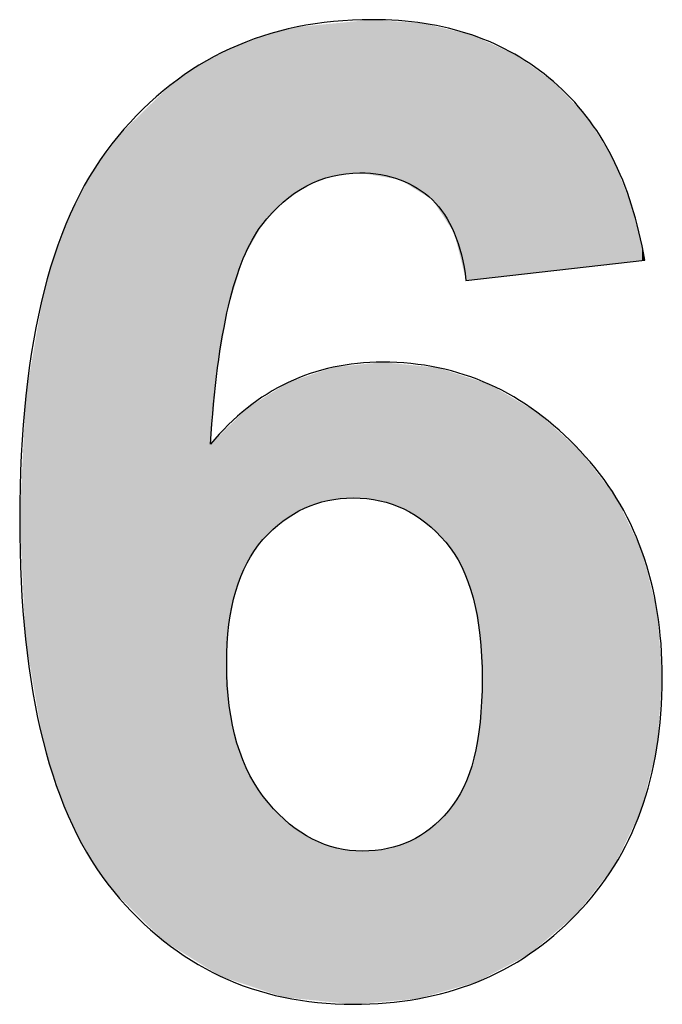
# Model space of a CAD drawing. Extents: x 18 to 179, y 86 to 252.
# Drawn here: x 26 to 28, y 103 to 106 of the extents above; entities that cross this region are included whole.
import ezdxf

# ---------------------------------------------------------------- set-up
doc = ezdxf.new("R2010")
doc.units = 0
doc.layers.add('LIVELLO_1', color=7, linetype='CONTINUOUS')

# ---------------------------------------------------------------- blocks, each defined once
blk = doc.blocks.new('*U46')
at = {"layer": 'LIVELLO_1', "color": 7}
for points in [[(26.7344, 105.1438), (26.7174, 105.513), (26.7344, 105.5175)], [(26.7428, 105.1497), (26.7344, 105.5175), (26.7428, 105.5183)], [(26.7512, 105.1555), (26.7428, 105.5183), (26.7512, 105.5191)], [(26.7561, 105.1589), (26.7512, 105.5191), (26.7561, 105.5196)], [(26.769, 105.1639), (26.7561, 105.5196), (26.769, 105.5209)], [(26.7962, 105.1742), (26.769, 105.5209), (26.7962, 105.5235)], [(26.8039, 105.1772), (26.7962, 105.5235), (26.8039, 105.5243)], [(26.814, 105.181), (26.8039, 105.5243), (26.814, 105.5253)], [(26.8161, 105.1813), (26.814, 105.5253), (26.8161, 105.5255)], [(26.8241, 105.1822), (26.8161, 105.5255), (26.8241, 105.5262)], [(26.8527, 105.1856), (26.8241, 105.5262), (26.8527, 105.529)], [(26.8607, 105.1866), (26.8527, 105.529), (26.8607, 105.5298)], [(26.8759, 105.1884), (26.8607, 105.5298), (26.8759, 105.5313)], [(26.8819, 105.1874), (26.8759, 105.5313), (26.8819, 105.5319)], [(26.8759, 105.1884), (26.8759, 105.5313), (26.8819, 105.1874)], [(26.8917, 105.1857), (26.8819, 105.5319), (26.8917, 105.5328)], [(26.8819, 105.1874), (26.8819, 105.5319), (26.8917, 105.1857)], [(26.9031, 105.1838), (26.8917, 105.5328), (26.9031, 105.534)], [(26.8917, 105.1857), (26.8917, 105.5328), (26.9031, 105.1838)], [(26.9031, 105.1838), (26.9031, 105.534), (26.9211, 105.1807)], [(26.9211, 105.1807), (26.9211, 105.5326), (26.9274, 105.1797)], [(26.9274, 105.1797), (26.9274, 105.5322), (26.9383, 105.1778)], [(26.9383, 105.1778), (26.9383, 105.5314), (26.949, 105.176)], [(26.949, 105.176), (26.949, 105.5306), (26.9668, 105.173)], [(26.9668, 105.173), (26.9668, 105.5293), (26.9755, 105.1675)], [(26.9755, 105.1675), (26.9755, 105.5287), (26.9892, 105.1591)], [(26.9892, 105.1591), (26.9892, 105.5277), (27.0008, 105.1518)], [(27.0008, 105.1518), (27.0008, 105.5268), (27.0067, 105.1482)], [(27.0067, 105.1482), (27.0067, 105.5264), (27.0207, 105.1395)], [(27.0207, 105.1395), (27.0207, 105.5254), (27.0248, 105.1369)], [(27.0248, 105.1369), (27.0248, 105.5244), (27.0349, 105.1306)], [(27.0349, 105.1306), (27.0349, 105.522), (27.0395, 105.1278)], [(27.0395, 105.1278), (27.0395, 105.5208), (27.0524, 105.1082)], [(27.0524, 105.1082), (27.0524, 105.5177), (27.0698, 105.0817)], [(26.6547, 105.0702), (26.6475, 105.4934), (26.6547, 105.4962)], [(26.6564, 105.0721), (26.6547, 105.4962), (26.6564, 105.4969)], [(26.6576, 105.0734), (26.6564, 105.4969), (26.6576, 105.4972)], [(26.6699, 105.0865), (26.6576, 105.4972), (26.6699, 105.5004)], [(26.7026, 105.1217), (26.6699, 105.5004), (26.7026, 105.5091)], [(26.7028, 105.122), (26.7026, 105.5091), (26.7028, 105.5092)], [(26.704, 105.1228), (26.7028, 105.5092), (26.704, 105.5095)], [(26.7141, 105.1298), (26.704, 105.5095), (26.7141, 105.5121)], [(26.7174, 105.1321), (26.7141, 105.5121), (26.7174, 105.513)], [(27.0698, 105.0817), (27.0698, 105.5135), (27.0759, 105.0725)], [(27.0759, 105.0725), (27.0759, 105.5121), (27.0888, 105.0528)], [(27.0888, 105.0528), (27.0888, 105.509), (27.089, 105.0519)], [(27.089, 105.0519), (27.089, 105.5089), (27.0939, 105.0322)], [(27.0939, 105.0322), (27.0939, 105.5077), (27.1057, 104.9848)], [(27.1057, 104.9848), (27.1057, 105.5049), (27.1094, 104.9696)], [(27.1094, 104.9696), (27.1094, 105.504), (27.1153, 104.9459)], [(26.5963, 104.9405), (26.5888, 105.4704), (26.5963, 105.4734)], [(26.5989, 104.949), (26.5963, 105.4734), (26.5989, 105.4744)], [(26.6078, 104.9776), (26.5989, 105.4744), (26.6078, 105.4779)], [(26.6121, 104.9914), (26.6078, 105.4779), (26.6121, 105.4796)], [(26.6132, 104.9951), (26.6121, 105.4796), (26.6132, 105.48)], [(26.6218, 105.0106), (26.6132, 105.48), (26.6218, 105.4834)], [(26.6219, 105.0108), (26.6218, 105.4834), (26.6219, 105.4834)], [(26.6283, 105.0224), (26.6219, 105.4834), (26.6283, 105.4859)], [(26.6385, 105.0409), (26.6283, 105.4859), (26.6385, 105.4899)], [(26.6475, 105.0572), (26.6385, 105.4899), (26.6475, 105.4934)], [(26.5553, 104.7484), (26.5395, 105.445), (26.5553, 105.4535)], [(26.5614, 104.7829), (26.5553, 105.4535), (26.5614, 105.4567)], [(26.5758, 104.8641), (26.5614, 105.4567), (26.5758, 105.4644)], [(26.58, 104.888), (26.5758, 105.4644), (26.58, 105.4667)], [(26.5809, 104.8909), (26.58, 105.4667), (26.5809, 105.4671)], [(26.5815, 104.8928), (26.5809, 105.4671), (26.5815, 105.4675)], [(26.5827, 104.8965), (26.5815, 105.4675), (26.5827, 105.4681)], [(26.5888, 104.9161), (26.5827, 105.4681), (26.5888, 105.4704)], [(26.5132, 103.4062), (26.448, 105.3857), (26.5132, 105.431)], [(26.5395, 103.3899), (26.5132, 105.431), (26.5395, 105.445)], [(26.5132, 103.4062), (26.5132, 105.431), (26.5395, 103.3899)], [(26.448, 103.4468), (26.4337, 105.3717), (26.448, 105.3857)], [(26.448, 103.4468), (26.448, 105.3857), (26.5132, 103.4062)], [(26.4337, 103.4557), (26.3303, 105.2704), (26.4337, 105.3717)], [(26.4337, 103.4557), (26.4337, 105.3717), (26.448, 103.4468)], [(26.3212, 103.5671), (26.2782, 105.1993), (26.3212, 105.2579)], [(26.3303, 103.5581), (26.3212, 105.2579), (26.3303, 105.2704)], [(26.3212, 103.5671), (26.3212, 105.2579), (26.3303, 103.5581)], [(26.3303, 103.5581), (26.3303, 105.2704), (26.4337, 103.4557)], [(26.2712, 103.6369), (26.2331, 105.1176), (26.2712, 105.1866)], [(26.2782, 103.6271), (26.2712, 105.1866), (26.2782, 105.1993)], [(26.2712, 103.6369), (26.2712, 105.1866), (26.2782, 103.6271)], [(26.2782, 103.6271), (26.2782, 105.1993), (26.3212, 103.5671)], [(26.2331, 103.7071), (26.228, 105.1051), (26.2331, 105.1176)], [(26.2331, 103.7071), (26.2331, 105.1176), (26.2712, 103.6369)], [(26.228, 103.7166), (26.1951, 105.0254), (26.228, 105.1051)], [(26.228, 103.7166), (26.228, 105.1051), (26.2331, 103.7071)], [(26.1915, 103.8064), (26.1641, 104.9227), (26.1915, 105.0135)], [(26.1951, 103.7975), (26.1915, 105.0135), (26.1951, 105.0254)], [(26.1915, 103.8064), (26.1915, 105.0135), (26.1951, 103.7975)], [(26.1951, 103.7975), (26.1951, 105.0254), (26.228, 103.7166)], [(26.1641, 103.8985), (26.1618, 104.9094), (26.1641, 104.9227)], [(26.1641, 103.8985), (26.1641, 104.9227), (26.1915, 103.8064)], [(26.1618, 103.9062), (26.1229, 104.6857), (26.1618, 104.9094)], [(26.1618, 103.9062), (26.1618, 104.9094), (26.1641, 103.8985)], [(26.9274, 104.447), (26.9211, 104.7606), (26.9274, 104.7612)], [(26.9274, 104.447), (26.9274, 104.7612), (26.9383, 104.444)], [(26.7962, 104.4467), (26.769, 104.7339), (26.7962, 104.7431)], [(26.8039, 104.4492), (26.7962, 104.7431), (26.8039, 104.7457)], [(26.814, 104.4502), (26.8039, 104.7457), (26.814, 104.7491)], [(26.8161, 104.4505), (26.814, 104.7491), (26.8161, 104.7498)], [(26.8241, 104.4513), (26.8161, 104.7498), (26.8241, 104.7506)], [(26.8527, 104.4541), (26.8241, 104.7506), (26.8527, 104.7536)], [(26.8607, 104.455), (26.8527, 104.7536), (26.8607, 104.7544)], [(26.8759, 104.4542), (26.8607, 104.7544), (26.8759, 104.7559)], [(26.8607, 104.455), (26.8607, 104.7544), (26.8759, 104.4542)], [(26.8819, 104.4539), (26.8759, 104.7559), (26.8819, 104.7566)], [(26.8759, 104.4542), (26.8759, 104.7559), (26.8819, 104.4539)], [(26.8917, 104.4534), (26.8819, 104.7566), (26.8917, 104.7576)], [(26.8819, 104.4539), (26.8819, 104.7566), (26.8917, 104.4534)], [(26.9031, 104.4516), (26.8917, 104.7576), (26.9031, 104.7587)], [(26.8917, 104.4534), (26.8917, 104.7576), (26.9031, 104.4516)], [(26.9211, 104.4487), (26.9031, 104.7587), (26.9211, 104.7606)], [(26.9031, 104.4516), (26.9031, 104.7587), (26.9211, 104.4487)], [(26.9211, 104.4487), (26.9211, 104.7606), (26.9274, 104.447)], [(26.9383, 104.444), (26.9383, 104.7601), (26.949, 104.441)], [(26.949, 104.441), (26.949, 104.7591), (26.9668, 104.4337)], [(26.9668, 104.4337), (26.9668, 104.7573), (26.9755, 104.4301)], [(26.9755, 104.4301), (26.9755, 104.7564), (26.9892, 104.4225)], [(26.9892, 104.4225), (26.9892, 104.755), (27.0008, 104.416)], [(27.0008, 104.416), (27.0008, 104.7539), (27.0067, 104.4118)], [(27.0067, 104.4118), (27.0067, 104.7533), (27.0207, 104.4018)], [(27.0207, 104.4018), (27.0207, 104.7519), (27.0248, 104.3988)], [(27.0248, 104.3988), (27.0248, 104.7515), (27.0349, 104.389)], [(27.0349, 104.389), (27.0349, 104.7504), (27.0395, 104.3846)], [(27.0395, 104.3846), (27.0395, 104.75), (27.0524, 104.372)], [(27.0524, 104.372), (27.0524, 104.7487), (27.0698, 104.355)], [(27.0698, 104.355), (27.0698, 104.743), (27.0759, 104.347)], [(27.0759, 104.347), (27.0759, 104.7411), (27.0888, 104.3296)], [(26.7344, 104.4217), (26.7174, 104.7165), (26.7344, 104.7222)], [(26.7428, 104.4268), (26.7344, 104.7222), (26.7428, 104.725)], [(26.7512, 104.4319), (26.7428, 104.725), (26.7512, 104.7279)], [(26.7561, 104.4335), (26.7512, 104.7279), (26.7561, 104.7295)], [(26.769, 104.4377), (26.7561, 104.7295), (26.769, 104.7339)], [(27.0888, 104.3296), (27.0888, 104.7369), (27.089, 104.3293)], [(27.089, 104.3293), (27.089, 104.7368), (27.0939, 104.3207)], [(27.0939, 104.3207), (27.0939, 104.7352), (27.1057, 104.2999)], [(27.1057, 104.2999), (27.1057, 104.7314), (27.1094, 104.291)], [(27.1094, 104.291), (27.1094, 104.7302), (27.1153, 104.2772)], [(27.1153, 104.2772), (27.1153, 104.7283), (27.1197, 104.2668)], [(27.1197, 104.2668), (27.1197, 104.7269), (27.1225, 104.2579)], [(27.1225, 104.2579), (27.1225, 104.726), (27.1281, 104.2399)], [(27.1281, 104.2399), (27.1281, 104.7242), (27.1312, 104.23)], [(27.1312, 104.23), (27.1312, 104.7232), (27.1331, 104.2198)], [(27.1331, 104.2198), (27.1331, 104.7226), (27.1396, 104.184)], [(27.1396, 104.184), (27.1396, 104.7205), (27.1466, 104.1454)], [(27.1466, 104.1454), (27.1466, 104.7182), (27.1471, 104.1355)], [(27.1471, 104.1355), (27.1471, 104.718), (27.1517, 104.046)], [(26.7026, 104.4026), (26.6699, 104.6877), (26.7026, 104.7081)], [(26.7028, 104.4028), (26.7026, 104.7081), (26.7028, 104.7083)], [(26.704, 104.4035), (26.7028, 104.7083), (26.704, 104.709)], [(26.7141, 104.4096), (26.704, 104.709), (26.7141, 104.7154)], [(26.7174, 104.4116), (26.7141, 104.7154), (26.7174, 104.7165)], [(26.1223, 104.1362), (26.1092, 104.4067), (26.1223, 104.6739)], [(26.1229, 104.1328), (26.1223, 104.6739), (26.1229, 104.6857)], [(26.1223, 104.1362), (26.1223, 104.6739), (26.1229, 104.1328)], [(26.1229, 104.1328), (26.1229, 104.6857), (26.1618, 103.9062)], [(26.6475, 104.3479), (26.6385, 104.668), (26.6475, 104.6737)], [(26.6547, 104.3574), (26.6475, 104.6737), (26.6547, 104.6782)], [(26.6564, 104.3596), (26.6547, 104.6782), (26.6564, 104.6792)], [(26.6576, 104.3612), (26.6564, 104.6792), (26.6576, 104.68)], [(26.6699, 104.3725), (26.6576, 104.68), (26.6699, 104.6877)], [(26.6218, 104.3081), (26.6132, 104.6491), (26.6218, 104.6576)], [(26.6219, 104.3082), (26.6218, 104.6576), (26.6219, 104.6576)], [(26.6283, 104.319), (26.6219, 104.6576), (26.6283, 104.6616)], [(26.6385, 104.3361), (26.6283, 104.6616), (26.6385, 104.668)], [(26.5963, 104.2445), (26.5888, 104.6249), (26.5963, 104.6324)], [(26.5989, 104.252), (26.5963, 104.6324), (26.5989, 104.635)], [(26.6078, 104.2777), (26.5989, 104.635), (26.6078, 104.6438)], [(26.6121, 104.287), (26.6078, 104.6438), (26.6121, 104.648)], [(26.6132, 104.2895), (26.6121, 104.648), (26.6132, 104.6491)], [(26.5758, 103.3714), (26.5614, 104.5979), (26.5758, 104.6121)], [(26.58, 104.1539), (26.5758, 104.6121), (26.58, 104.6163)], [(26.5809, 104.1693), (26.58, 104.6163), (26.5809, 104.6172)], [(26.5815, 104.1722), (26.5809, 104.6172), (26.5815, 104.6178)], [(26.5827, 104.1778), (26.5815, 104.6178), (26.5827, 104.6189)], [(26.5888, 104.2076), (26.5827, 104.6189), (26.5888, 104.6249)], [(26.5553, 103.38), (26.5395, 104.5762), (26.5553, 104.5919)], [(26.5614, 103.3762), (26.5553, 104.5919), (26.5614, 104.5979)], [(26.5553, 103.38), (26.5553, 104.5919), (26.5614, 103.3762)], [(26.5614, 103.3762), (26.5614, 104.5979), (26.5758, 103.3714)], [(26.5395, 103.3899), (26.5395, 104.5762), (26.5553, 103.38)], [(26.5758, 103.3714), (26.5758, 104.0822), (26.58, 103.3699)], [(27.1517, 103.3693), (27.1471, 103.9493), (27.1517, 104.046)], [(26.58, 103.3699), (26.58, 104.0114), (26.5809, 103.3696)], [(26.5809, 103.3696), (26.5809, 103.9962), (26.5815, 103.3694)], [(26.5815, 103.3694), (26.5815, 103.986), (26.5827, 103.3691)], [(26.5827, 103.3691), (26.5827, 103.9792), (26.5888, 103.367)], [(26.5888, 103.367), (26.5888, 103.9425), (26.5963, 103.3645)], [(27.1466, 103.3666), (27.1396, 103.9056), (27.1466, 103.9463)], [(27.1471, 103.3668), (27.1466, 103.9463), (27.1471, 103.9493)], [(26.5963, 103.3645), (26.5963, 103.9123), (26.5989, 103.3636)], [(26.5989, 103.3636), (26.5989, 103.9018), (26.6078, 103.3606)], [(27.1396, 103.3629), (27.1331, 103.8679), (27.1396, 103.9056)], [(26.6078, 103.3606), (26.6078, 103.8763), (26.6121, 103.3592)], [(26.6121, 103.3592), (26.6121, 103.864), (26.6132, 103.3588)], [(26.6132, 103.3588), (26.6132, 103.8615), (26.6218, 103.356)], [(27.1281, 103.3596), (27.1225, 103.8329), (27.1281, 103.8516)], [(27.1312, 103.3605), (27.1281, 103.8516), (27.1312, 103.8618)], [(27.1331, 103.361), (27.1312, 103.8618), (27.1331, 103.8679)], [(26.6218, 103.356), (26.6218, 103.843), (26.6219, 103.3559)], [(26.6219, 103.3559), (26.6219, 103.8429), (26.6283, 103.3538)], [(26.6283, 103.3538), (26.6283, 103.829), (26.6385, 103.3504)], [(27.1225, 103.358), (27.1197, 103.8262), (27.1225, 103.8329)], [(26.6385, 103.3504), (26.6385, 103.8119), (26.6475, 103.3473)], [(27.1153, 103.356), (27.1094, 103.8014), (27.1153, 103.8156)], [(27.1197, 103.3572), (27.1153, 103.8156), (27.1197, 103.8262)], [(26.6475, 103.3473), (26.6475, 103.7967), (26.6547, 103.3449)], [(26.6547, 103.3449), (26.6547, 103.7871), (26.6564, 103.3444)], [(26.6564, 103.3444), (26.6564, 103.7849), (26.6576, 103.344)], [(27.1057, 103.3532), (27.0939, 103.7735), (27.1057, 103.7946)], [(27.1094, 103.3543), (27.1057, 103.7946), (27.1094, 103.8014)], [(26.6576, 103.344), (26.6576, 103.7832), (26.6699, 103.3399)], [(26.6699, 103.3399), (26.6699, 103.767), (26.7026, 103.3289)], [(27.0888, 103.3484), (27.0759, 103.7491), (27.0888, 103.7666)], [(27.089, 103.3485), (27.0888, 103.7666), (27.089, 103.7669)], [(27.0939, 103.3499), (27.089, 103.7669), (27.0939, 103.7735)], [(27.0698, 103.343), (27.0524, 103.7263), (27.0698, 103.7432)], [(27.0759, 103.3447), (27.0698, 103.7432), (27.0759, 103.7491)], [(26.7026, 103.3289), (26.7026, 103.7342), (26.7028, 103.3288)], [(26.7028, 103.3288), (26.7028, 103.7339), (26.704, 103.3285)], [(26.704, 103.3285), (26.704, 103.7328), (26.7141, 103.3274)], [(26.7141, 103.3274), (26.7141, 103.7226), (26.7174, 103.3271)], [(26.7174, 103.3271), (26.7174, 103.7193), (26.7344, 103.3254)], [(27.0524, 103.3381), (27.0395, 103.7137), (27.0524, 103.7263)], [(26.7344, 103.3254), (26.7344, 103.7068), (26.7428, 103.3245)], [(26.7428, 103.3245), (26.7428, 103.7006), (26.7512, 103.3237)], [(26.7512, 103.3237), (26.7512, 103.6956), (26.7561, 103.3232)], [(27.0207, 103.3291), (27.0067, 103.6917), (27.0207, 103.7004)], [(27.0248, 103.3302), (27.0207, 103.7004), (27.0248, 103.703)], [(27.0349, 103.3331), (27.0248, 103.703), (27.0349, 103.7093)], [(27.0395, 103.3344), (27.0349, 103.7093), (27.0395, 103.7137)], [(26.7561, 103.3232), (26.7561, 103.6928), (26.769, 103.3219)], [(26.769, 103.3219), (26.769, 103.6853), (26.7962, 103.3191)], [(26.7962, 103.3191), (26.7962, 103.6734), (26.8039, 103.3183)], [(26.9668, 103.3217), (26.949, 103.6674), (26.9668, 103.6734)], [(26.9755, 103.3224), (26.9668, 103.6734), (26.9755, 103.6763)], [(26.9892, 103.3236), (26.9755, 103.6763), (26.9892, 103.6808)], [(27.0008, 103.3246), (26.9892, 103.6808), (27.0008, 103.6881)], [(27.0067, 103.3251), (27.0008, 103.6881), (27.0067, 103.6917)], [(26.8039, 103.3183), (26.8039, 103.671), (26.814, 103.3173)], [(26.814, 103.3173), (26.814, 103.668), (26.8161, 103.3171)], [(26.8161, 103.3171), (26.8161, 103.6673), (26.8241, 103.3163)], [(26.8241, 103.3163), (26.8241, 103.6649), (26.8527, 103.3134)], [(26.8527, 103.3134), (26.8527, 103.6598), (26.8607, 103.3126)], [(26.8917, 103.3152), (26.8819, 103.6581), (26.8917, 103.6591)], [(26.9031, 103.3162), (26.8917, 103.6591), (26.9031, 103.6602)], [(26.9211, 103.3177), (26.9031, 103.6602), (26.9211, 103.6621)], [(26.9274, 103.3183), (26.9211, 103.6621), (26.9274, 103.6627)], [(26.9383, 103.3192), (26.9274, 103.6627), (26.9383, 103.6638)], [(26.949, 103.3201), (26.9383, 103.6638), (26.949, 103.6674)]]:
    blk.add_solid(points, dxfattribs=at)
at = {"layer": 'LIVELLO_1', "color": 7, "extrusion": (0, 0, -1)}
for points in [[(-26.7344, 105.1438), (-26.7344, 105.5175), (-26.7428, 105.1497)], [(-26.7428, 105.1497), (-26.7428, 105.5183), (-26.7512, 105.1555)], [(-26.7512, 105.1555), (-26.7512, 105.5191), (-26.7561, 105.1589)], [(-26.7561, 105.1589), (-26.7561, 105.5196), (-26.769, 105.1639)], [(-26.769, 105.1639), (-26.769, 105.5209), (-26.7962, 105.1742)], [(-26.7962, 105.1742), (-26.7962, 105.5235), (-26.8039, 105.1772)], [(-26.8039, 105.1772), (-26.8039, 105.5243), (-26.814, 105.181)], [(-26.814, 105.181), (-26.814, 105.5253), (-26.8161, 105.1813)], [(-26.8161, 105.1813), (-26.8161, 105.5255), (-26.8241, 105.1822)], [(-26.8241, 105.1822), (-26.8241, 105.5262), (-26.8527, 105.1856)], [(-26.8527, 105.1856), (-26.8527, 105.529), (-26.8607, 105.1866)], [(-26.8607, 105.1866), (-26.8607, 105.5298), (-26.8759, 105.1884)], [(-26.9211, 105.1807), (-26.9031, 105.534), (-26.9211, 105.5326)], [(-26.9274, 105.1797), (-26.9211, 105.5326), (-26.9274, 105.5322)], [(-26.9383, 105.1778), (-26.9274, 105.5322), (-26.9383, 105.5314)], [(-26.949, 105.176), (-26.9383, 105.5314), (-26.949, 105.5306)], [(-26.9668, 105.173), (-26.949, 105.5306), (-26.9668, 105.5293)], [(-26.9755, 105.1675), (-26.9668, 105.5293), (-26.9755, 105.5287)], [(-26.9892, 105.1591), (-26.9755, 105.5287), (-26.9892, 105.5277)], [(-27.0008, 105.1518), (-26.9892, 105.5277), (-27.0008, 105.5268)], [(-27.0067, 105.1482), (-27.0008, 105.5268), (-27.0067, 105.5264)], [(-27.0207, 105.1395), (-27.0067, 105.5264), (-27.0207, 105.5254)], [(-27.0248, 105.1369), (-27.0207, 105.5254), (-27.0248, 105.5244)], [(-27.0349, 105.1306), (-27.0248, 105.5244), (-27.0349, 105.522)], [(-27.0395, 105.1278), (-27.0349, 105.522), (-27.0395, 105.5208)], [(-27.0524, 105.1082), (-27.0395, 105.5208), (-27.0524, 105.5177)], [(-27.0698, 105.0817), (-27.0524, 105.5177), (-27.0698, 105.5135)], [(-26.6547, 105.0702), (-26.6547, 105.4962), (-26.6564, 105.0721)], [(-26.6564, 105.0721), (-26.6564, 105.4969), (-26.6576, 105.0734)], [(-26.6576, 105.0734), (-26.6576, 105.4972), (-26.6699, 105.0865)], [(-26.6699, 105.0865), (-26.6699, 105.5004), (-26.7026, 105.1217)], [(-26.7026, 105.1217), (-26.7026, 105.5091), (-26.7028, 105.122)], [(-26.7028, 105.122), (-26.7028, 105.5092), (-26.704, 105.1228)], [(-26.704, 105.1228), (-26.704, 105.5095), (-26.7141, 105.1298)], [(-26.7141, 105.1298), (-26.7141, 105.5121), (-26.7174, 105.1321)], [(-26.7174, 105.1321), (-26.7174, 105.513), (-26.7344, 105.1438)], [(-27.0759, 105.0725), (-27.0698, 105.5135), (-27.0759, 105.5121)], [(-27.0888, 105.0528), (-27.0759, 105.5121), (-27.0888, 105.509)], [(-27.089, 105.0519), (-27.0888, 105.509), (-27.089, 105.5089)], [(-27.0939, 105.0322), (-27.089, 105.5089), (-27.0939, 105.5077)], [(-27.1057, 104.9848), (-27.0939, 105.5077), (-27.1057, 105.5049)], [(-27.1094, 104.9696), (-27.1057, 105.5049), (-27.1094, 105.504)], [(-27.1153, 104.9459), (-27.1094, 105.504), (-27.1153, 105.5026)], [(-27.1153, 104.9459), (-27.1153, 105.5026), (-27.1197, 104.9464)], [(-27.1197, 104.9464), (-27.1153, 105.5026), (-27.1197, 105.5015)], [(-27.1197, 104.9464), (-27.1197, 105.5015), (-27.1225, 104.9467)], [(-27.1225, 104.9467), (-27.1197, 105.5015), (-27.1225, 105.5008)], [(-27.1225, 104.9467), (-27.1225, 105.5008), (-27.1281, 104.9473)], [(-27.1281, 104.9473), (-27.1225, 105.5008), (-27.1281, 105.4995)], [(-27.1281, 104.9473), (-27.1281, 105.4995), (-27.1312, 104.9477)], [(-27.1312, 104.9477), (-27.1281, 105.4995), (-27.1312, 105.4981)], [(-27.1312, 104.9477), (-27.1312, 105.4981), (-27.1331, 104.9479)], [(-27.1331, 104.9479), (-27.1312, 105.4981), (-27.1331, 105.4972)], [(-27.1331, 104.9479), (-27.1331, 105.4972), (-27.1396, 104.9486)], [(-27.1396, 104.9486), (-27.1331, 105.4972), (-27.1396, 105.4943)], [(-27.1396, 104.9486), (-27.1396, 105.4943), (-27.1466, 104.9494)], [(-27.1466, 104.9494), (-27.1396, 105.4943), (-27.1466, 105.4912)], [(-26.5963, 104.9405), (-26.5963, 105.4734), (-26.5989, 104.949)], [(-26.5989, 104.949), (-26.5989, 105.4744), (-26.6078, 104.9776)], [(-26.6078, 104.9776), (-26.6078, 105.4779), (-26.6121, 104.9914)], [(-26.6121, 104.9914), (-26.6121, 105.4796), (-26.6132, 104.9951)], [(-26.6132, 104.9951), (-26.6132, 105.48), (-26.6218, 105.0106)], [(-26.6218, 105.0106), (-26.6218, 105.4834), (-26.6219, 105.0108)], [(-26.6219, 105.0108), (-26.6219, 105.4834), (-26.6283, 105.0224)], [(-26.6283, 105.0224), (-26.6283, 105.4859), (-26.6385, 105.0409)], [(-26.6385, 105.0409), (-26.6385, 105.4899), (-26.6475, 105.0572)], [(-26.6475, 105.0572), (-26.6475, 105.4934), (-26.6547, 105.0702)], [(-27.1466, 104.9494), (-27.1466, 105.4912), (-27.1471, 104.9495)], [(-27.1471, 104.9495), (-27.1466, 105.4912), (-27.1471, 105.491)], [(-27.1471, 104.9495), (-27.1471, 105.491), (-27.1517, 104.95)], [(-27.1517, 104.95), (-27.1471, 105.491), (-27.1517, 105.4889)], [(-27.1517, 104.95), (-27.1517, 105.4889), (-27.1683, 104.9519)], [(-27.1683, 104.9519), (-27.1517, 105.4889), (-27.1683, 105.4814)], [(-27.1683, 104.9519), (-27.1683, 105.4814), (-27.2253, 104.9583)], [(-27.2253, 104.9583), (-27.1683, 105.4814), (-27.2253, 105.4559)], [(-26.5553, 104.7484), (-26.5553, 105.4535), (-26.5614, 104.7829)], [(-26.5614, 104.7829), (-26.5614, 105.4567), (-26.5758, 104.8641)], [(-26.5758, 104.8641), (-26.5758, 105.4644), (-26.58, 104.888)], [(-26.58, 104.888), (-26.58, 105.4667), (-26.5809, 104.8909)], [(-26.5809, 104.8909), (-26.5809, 105.4671), (-26.5815, 104.8928)], [(-26.5815, 104.8928), (-26.5815, 105.4675), (-26.5827, 104.8965)], [(-26.5827, 104.8965), (-26.5827, 105.4681), (-26.5888, 104.9161)], [(-26.5888, 104.9161), (-26.5888, 105.4704), (-26.5963, 104.9405)], [(-27.2253, 104.9583), (-27.2253, 105.4559), (-27.2588, 104.9621)], [(-27.2588, 104.9621), (-27.2253, 105.4559), (-27.2588, 105.4322)], [(-26.5395, 104.5762), (-26.5395, 105.445), (-26.5553, 104.7484)], [(-27.2588, 104.9621), (-27.2588, 105.4322), (-27.2751, 104.9639)], [(-27.2751, 104.9639), (-27.2588, 105.4322), (-27.2751, 105.4206)], [(-27.2751, 104.9639), (-27.2751, 105.4206), (-27.3122, 104.9681)], [(-27.3122, 104.9681), (-27.2751, 105.4206), (-27.3122, 105.3944)], [(-27.3122, 104.9681), (-27.3122, 105.3944), (-27.3639, 104.9739)], [(-27.3639, 104.9739), (-27.3122, 105.3944), (-27.3639, 105.3401)], [(-27.3639, 104.9739), (-27.3639, 105.3401), (-27.3728, 104.9749)], [(-27.3728, 104.9749), (-27.3639, 105.3401), (-27.3728, 105.3307)], [(-27.3728, 104.9749), (-27.3728, 105.3307), (-27.3862, 104.9764)], [(-27.3862, 104.9764), (-27.3728, 105.3307), (-27.3862, 105.3167)], [(-27.3862, 104.9764), (-27.3862, 105.3167), (-27.4449, 104.9831)], [(-27.4449, 104.9831), (-27.3862, 105.3167), (-27.4449, 105.2238)], [(-27.4449, 104.9831), (-27.4449, 105.2238), (-27.4491, 104.9835)], [(-27.4491, 104.9835), (-27.4449, 105.2238), (-27.4491, 105.2133)], [(-27.4491, 104.9835), (-27.4491, 105.2133), (-27.4542, 104.9841)], [(-27.4542, 104.9841), (-27.4491, 105.2133), (-27.4542, 105.2007)], [(-27.4542, 104.9841), (-27.4542, 105.2007), (-27.4887, 104.988)], [(-27.4887, 104.988), (-27.4542, 105.2007), (-27.4887, 105.1154)], [(-27.4887, 104.988), (-27.4887, 105.1154), (-27.5097, 104.9904)], [(-27.5097, 104.9904), (-27.4887, 105.1154), (-27.5097, 105.0278)], [(-27.5097, 104.9904), (-27.5097, 105.0278), (-27.512, 104.9906)], [(-27.512, 104.9906), (-27.5097, 105.0278), (-27.512, 105.0182)], [(-27.512, 104.9906), (-27.512, 105.0182), (-27.5184, 104.9914)], [(-26.9383, 104.444), (-26.9274, 104.7612), (-26.9383, 104.7601)], [(-26.7962, 104.4467), (-26.7962, 104.7431), (-26.8039, 104.4492)], [(-26.8039, 104.4492), (-26.8039, 104.7457), (-26.814, 104.4502)], [(-26.814, 104.4502), (-26.814, 104.7491), (-26.8161, 104.4505)], [(-26.8161, 104.4505), (-26.8161, 104.7498), (-26.8241, 104.4513)], [(-26.8241, 104.4513), (-26.8241, 104.7506), (-26.8527, 104.4541)], [(-26.8527, 104.4541), (-26.8527, 104.7536), (-26.8607, 104.455)], [(-26.949, 104.441), (-26.9383, 104.7601), (-26.949, 104.7591)], [(-26.9668, 104.4337), (-26.949, 104.7591), (-26.9668, 104.7573)], [(-26.9755, 104.4301), (-26.9668, 104.7573), (-26.9755, 104.7564)], [(-26.9892, 104.4225), (-26.9755, 104.7564), (-26.9892, 104.755)], [(-27.0008, 104.416), (-26.9892, 104.755), (-27.0008, 104.7539)], [(-27.0067, 104.4118), (-27.0008, 104.7539), (-27.0067, 104.7533)], [(-27.0207, 104.4018), (-27.0067, 104.7533), (-27.0207, 104.7519)], [(-27.0248, 104.3988), (-27.0207, 104.7519), (-27.0248, 104.7515)], [(-27.0349, 104.389), (-27.0248, 104.7515), (-27.0349, 104.7504)], [(-27.0395, 104.3846), (-27.0349, 104.7504), (-27.0395, 104.75)], [(-27.0524, 104.372), (-27.0395, 104.75), (-27.0524, 104.7487)], [(-27.0698, 104.355), (-27.0524, 104.7487), (-27.0698, 104.743)], [(-27.0759, 104.347), (-27.0698, 104.743), (-27.0759, 104.7411)], [(-27.0888, 104.3296), (-27.0759, 104.7411), (-27.0888, 104.7369)], [(-26.7344, 104.4217), (-26.7344, 104.7222), (-26.7428, 104.4268)], [(-26.7428, 104.4268), (-26.7428, 104.725), (-26.7512, 104.4319)], [(-26.7512, 104.4319), (-26.7512, 104.7279), (-26.7561, 104.4335)], [(-26.7561, 104.4335), (-26.7561, 104.7295), (-26.769, 104.4377)], [(-26.769, 104.4377), (-26.769, 104.7339), (-26.7962, 104.4467)], [(-27.089, 104.3293), (-27.0888, 104.7369), (-27.089, 104.7368)], [(-27.0939, 104.3207), (-27.089, 104.7368), (-27.0939, 104.7352)], [(-27.1057, 104.2999), (-27.0939, 104.7352), (-27.1057, 104.7314)], [(-27.1094, 104.291), (-27.1057, 104.7314), (-27.1094, 104.7302)], [(-27.1153, 104.2772), (-27.1094, 104.7302), (-27.1153, 104.7283)], [(-27.1197, 104.2668), (-27.1153, 104.7283), (-27.1197, 104.7269)], [(-27.1225, 104.2579), (-27.1197, 104.7269), (-27.1225, 104.726)], [(-27.1281, 104.2399), (-27.1225, 104.726), (-27.1281, 104.7242)], [(-27.1312, 104.23), (-27.1281, 104.7242), (-27.1312, 104.7232)], [(-27.1331, 104.2198), (-27.1312, 104.7232), (-27.1331, 104.7226)], [(-27.1396, 104.184), (-27.1331, 104.7226), (-27.1396, 104.7205)], [(-27.1466, 104.1454), (-27.1396, 104.7205), (-27.1466, 104.7182)], [(-27.1471, 104.1355), (-27.1466, 104.7182), (-27.1471, 104.718)], [(-27.1517, 104.046), (-27.1471, 104.718), (-27.1517, 104.7165)], [(-26.7026, 104.4026), (-26.7026, 104.7081), (-26.7028, 104.4028)], [(-26.7028, 104.4028), (-26.7028, 104.7083), (-26.704, 104.4035)], [(-26.704, 104.4035), (-26.704, 104.709), (-26.7141, 104.4096)], [(-26.7141, 104.4096), (-26.7141, 104.7154), (-26.7174, 104.4116)], [(-26.7174, 104.4116), (-26.7174, 104.7165), (-26.7344, 104.4217)], [(-27.1517, 103.3693), (-27.1517, 104.7165), (-27.1683, 103.3781)], [(-27.1683, 103.3781), (-27.1517, 104.7165), (-27.1683, 104.7111)], [(-27.1683, 103.3781), (-27.1683, 104.7111), (-27.2253, 103.4084)], [(-27.2253, 103.4084), (-27.1683, 104.7111), (-27.2253, 104.6778)], [(-26.6475, 104.3479), (-26.6475, 104.6737), (-26.6547, 104.3574)], [(-26.6547, 104.3574), (-26.6547, 104.6782), (-26.6564, 104.3596)], [(-26.6564, 104.3596), (-26.6564, 104.6792), (-26.6576, 104.3612)], [(-26.6576, 104.3612), (-26.6576, 104.68), (-26.6699, 104.3725)], [(-26.6699, 104.3725), (-26.6699, 104.6877), (-26.7026, 104.4026)], [(-27.2253, 103.4084), (-27.2253, 104.6778), (-27.2588, 103.4262)], [(-27.2588, 103.4262), (-27.2253, 104.6778), (-27.2588, 104.6581)], [(-26.6218, 104.3081), (-26.6218, 104.6576), (-26.6219, 104.3082)], [(-26.6219, 104.3082), (-26.6219, 104.6576), (-26.6283, 104.319)], [(-26.6283, 104.319), (-26.6283, 104.6616), (-26.6385, 104.3361)], [(-26.6385, 104.3361), (-26.6385, 104.668), (-26.6475, 104.3479)], [(-27.2588, 103.4262), (-27.2588, 104.6581), (-27.2751, 103.4401)], [(-27.2751, 103.4401), (-27.2588, 104.6581), (-27.2751, 104.6486)], [(-26.5963, 104.2445), (-26.5963, 104.6324), (-26.5989, 104.252)], [(-26.5989, 104.252), (-26.5989, 104.635), (-26.6078, 104.2777)], [(-26.6078, 104.2777), (-26.6078, 104.6438), (-26.6121, 104.287)], [(-26.6121, 104.287), (-26.6121, 104.648), (-26.6132, 104.2895)], [(-26.6132, 104.2895), (-26.6132, 104.6491), (-26.6218, 104.3081)], [(-27.2751, 103.4401), (-27.2751, 104.6486), (-27.3122, 103.4716)], [(-27.3122, 103.4716), (-27.2751, 104.6486), (-27.3122, 104.6154)], [(-26.5758, 104.0822), (-26.5758, 104.6121), (-26.58, 104.1539)], [(-26.58, 104.1539), (-26.58, 104.6163), (-26.5809, 104.1693)], [(-26.5809, 104.1693), (-26.5809, 104.6172), (-26.5815, 104.1722)], [(-26.5815, 104.1722), (-26.5815, 104.6178), (-26.5827, 104.1778)], [(-26.5827, 104.1778), (-26.5827, 104.6189), (-26.5888, 104.2076)], [(-26.5888, 104.2076), (-26.5888, 104.6249), (-26.5963, 104.2445)], [(-27.3122, 103.4716), (-27.3122, 104.6154), (-27.3639, 103.5155)], [(-27.3639, 103.5155), (-27.3122, 104.6154), (-27.3639, 104.5691)], [(-27.3639, 103.5155), (-27.3639, 104.5691), (-27.3728, 103.5269)], [(-27.3728, 103.5269), (-27.3639, 104.5691), (-27.3728, 104.5611)], [(-27.3728, 103.5269), (-27.3728, 104.5611), (-27.3862, 103.5439)], [(-27.3862, 103.5439), (-27.3728, 104.5611), (-27.3862, 104.5437)], [(-27.3862, 103.5439), (-27.3862, 104.5437), (-27.4449, 103.6186)], [(-27.4449, 103.6186), (-27.3862, 104.5437), (-27.4449, 104.4676)], [(-27.4449, 103.6186), (-27.4449, 104.4676), (-27.4491, 103.624)], [(-27.4491, 103.624), (-27.4449, 104.4676), (-27.4491, 104.4621)], [(-27.4491, 103.624), (-27.4491, 104.4621), (-27.4542, 103.6345)], [(-27.4542, 103.6345), (-27.4491, 104.4621), (-27.4542, 104.4555)], [(-27.4542, 103.6345), (-27.4542, 104.4555), (-27.4887, 103.7059)], [(-27.4887, 103.7059), (-27.4542, 104.4555), (-27.4887, 104.3833)], [(-27.4887, 103.7059), (-27.4887, 104.3833), (-27.5097, 103.7492)], [(-27.5097, 103.7492), (-27.4887, 104.3833), (-27.5097, 104.3394)], [(-27.5097, 103.7492), (-27.5097, 104.3394), (-27.512, 103.7582)], [(-27.512, 103.7582), (-27.5097, 104.3394), (-27.512, 104.3347)], [(-27.512, 103.7582), (-27.512, 104.3347), (-27.5184, 103.7833)], [(-27.5184, 103.7833), (-27.512, 104.3347), (-27.5184, 104.3094)], [(-27.5184, 103.7833), (-27.5184, 104.3094), (-27.5458, 103.891)], [(-27.5458, 103.891), (-27.5184, 104.3094), (-27.5458, 104.2013)], [(-27.5458, 103.891), (-27.5458, 104.2013), (-27.5464, 103.8986)], [(-27.5464, 103.8986), (-27.5458, 104.2013), (-27.5464, 104.199)], [(-27.5464, 103.8986), (-27.5464, 104.199), (-27.5578, 104.0491)], [(-26.58, 103.3699), (-26.5758, 104.0822), (-26.58, 104.0114)], [(-26.5809, 103.3696), (-26.58, 104.0114), (-26.5809, 103.9962)], [(-26.5815, 103.3694), (-26.5809, 103.9962), (-26.5815, 103.986)], [(-26.5827, 103.3691), (-26.5815, 103.986), (-26.5827, 103.9792)], [(-26.5888, 103.367), (-26.5827, 103.9792), (-26.5888, 103.9425)], [(-26.5963, 103.3645), (-26.5888, 103.9425), (-26.5963, 103.9123)], [(-27.1466, 103.3666), (-27.1466, 103.9463), (-27.1471, 103.3668)], [(-27.1471, 103.3668), (-27.1471, 103.9493), (-27.1517, 103.3693)], [(-26.5989, 103.3636), (-26.5963, 103.9123), (-26.5989, 103.9018)], [(-26.6078, 103.3606), (-26.5989, 103.9018), (-26.6078, 103.8763)], [(-27.1396, 103.3629), (-27.1396, 103.9056), (-27.1466, 103.3666)], [(-26.6121, 103.3592), (-26.6078, 103.8763), (-26.6121, 103.864)], [(-26.6132, 103.3588), (-26.6121, 103.864), (-26.6132, 103.8615)], [(-26.6218, 103.356), (-26.6132, 103.8615), (-26.6218, 103.843)], [(-27.1281, 103.3596), (-27.1281, 103.8516), (-27.1312, 103.3605)], [(-27.1312, 103.3605), (-27.1312, 103.8618), (-27.1331, 103.361)], [(-27.1331, 103.361), (-27.1331, 103.8679), (-27.1396, 103.3629)], [(-26.6219, 103.3559), (-26.6218, 103.843), (-26.6219, 103.8429)], [(-26.6283, 103.3538), (-26.6219, 103.8429), (-26.6283, 103.829)], [(-26.6385, 103.3504), (-26.6283, 103.829), (-26.6385, 103.8119)], [(-27.1225, 103.358), (-27.1225, 103.8329), (-27.1281, 103.3596)], [(-26.6475, 103.3473), (-26.6385, 103.8119), (-26.6475, 103.7967)], [(-27.1153, 103.356), (-27.1153, 103.8156), (-27.1197, 103.3572)], [(-27.1197, 103.3572), (-27.1197, 103.8262), (-27.1225, 103.358)], [(-26.6547, 103.3449), (-26.6475, 103.7967), (-26.6547, 103.7871)], [(-26.6564, 103.3444), (-26.6547, 103.7871), (-26.6564, 103.7849)], [(-26.6576, 103.344), (-26.6564, 103.7849), (-26.6576, 103.7832)], [(-27.1057, 103.3532), (-27.1057, 103.7946), (-27.1094, 103.3543)], [(-27.1094, 103.3543), (-27.1094, 103.8014), (-27.1153, 103.356)], [(-26.6699, 103.3399), (-26.6576, 103.7832), (-26.6699, 103.767)], [(-26.7026, 103.3289), (-26.6699, 103.767), (-26.7026, 103.7342)], [(-27.0888, 103.3484), (-27.0888, 103.7666), (-27.089, 103.3485)], [(-27.089, 103.3485), (-27.089, 103.7669), (-27.0939, 103.3499)], [(-27.0939, 103.3499), (-27.0939, 103.7735), (-27.1057, 103.3532)], [(-27.0698, 103.343), (-27.0698, 103.7432), (-27.0759, 103.3447)], [(-27.0759, 103.3447), (-27.0759, 103.7491), (-27.0888, 103.3484)], [(-26.7028, 103.3288), (-26.7026, 103.7342), (-26.7028, 103.7339)], [(-26.704, 103.3285), (-26.7028, 103.7339), (-26.704, 103.7328)], [(-26.7141, 103.3274), (-26.704, 103.7328), (-26.7141, 103.7226)], [(-26.7174, 103.3271), (-26.7141, 103.7226), (-26.7174, 103.7193)], [(-26.7344, 103.3254), (-26.7174, 103.7193), (-26.7344, 103.7068)], [(-27.0524, 103.3381), (-27.0524, 103.7263), (-27.0698, 103.343)], [(-26.7428, 103.3245), (-26.7344, 103.7068), (-26.7428, 103.7006)], [(-26.7512, 103.3237), (-26.7428, 103.7006), (-26.7512, 103.6956)], [(-26.7561, 103.3232), (-26.7512, 103.6956), (-26.7561, 103.6928)], [(-27.0207, 103.3291), (-27.0207, 103.7004), (-27.0248, 103.3302)], [(-27.0248, 103.3302), (-27.0248, 103.703), (-27.0349, 103.3331)], [(-27.0349, 103.3331), (-27.0349, 103.7093), (-27.0395, 103.3344)], [(-27.0395, 103.3344), (-27.0395, 103.7137), (-27.0524, 103.3381)], [(-26.769, 103.3219), (-26.7561, 103.6928), (-26.769, 103.6853)], [(-26.7962, 103.3191), (-26.769, 103.6853), (-26.7962, 103.6734)], [(-26.8039, 103.3183), (-26.7962, 103.6734), (-26.8039, 103.671)], [(-26.9668, 103.3217), (-26.9668, 103.6734), (-26.9755, 103.3224)], [(-26.9755, 103.3224), (-26.9755, 103.6763), (-26.9892, 103.3236)], [(-26.9892, 103.3236), (-26.9892, 103.6808), (-27.0008, 103.3246)], [(-27.0008, 103.3246), (-27.0008, 103.6881), (-27.0067, 103.3251)], [(-27.0067, 103.3251), (-27.0067, 103.6917), (-27.0207, 103.3291)], [(-26.814, 103.3173), (-26.8039, 103.671), (-26.814, 103.668)], [(-26.8161, 103.3171), (-26.814, 103.668), (-26.8161, 103.6673)], [(-26.8241, 103.3163), (-26.8161, 103.6673), (-26.8241, 103.6649)], [(-26.8527, 103.3134), (-26.8241, 103.6649), (-26.8527, 103.6598)], [(-26.8607, 103.3126), (-26.8527, 103.6598), (-26.8607, 103.6593)], [(-26.8607, 103.3126), (-26.8607, 103.6593), (-26.8759, 103.3139)], [(-26.8759, 103.3139), (-26.8607, 103.6593), (-26.8759, 103.6584)], [(-26.8759, 103.3139), (-26.8759, 103.6584), (-26.8819, 103.3144)], [(-26.8819, 103.3144), (-26.8759, 103.6584), (-26.8819, 103.6581)], [(-26.8819, 103.3144), (-26.8819, 103.6581), (-26.8917, 103.3152)], [(-26.8917, 103.3152), (-26.8917, 103.6591), (-26.9031, 103.3162)], [(-26.9031, 103.3162), (-26.9031, 103.6602), (-26.9211, 103.3177)], [(-26.9211, 103.3177), (-26.9211, 103.6621), (-26.9274, 103.3183)], [(-26.9274, 103.3183), (-26.9274, 103.6627), (-26.9383, 103.3192)], [(-26.9383, 103.3192), (-26.9383, 103.6638), (-26.949, 103.3201)], [(-26.949, 103.3201), (-26.949, 103.6674), (-26.9668, 103.3217)]]:
    blk.add_solid(points, dxfattribs=at)

msp = doc.modelspace()

# ---------------------------------------------------------------- linework, layer by layer
at = {"layer": 'LIVELLO_1'}
for points, knots in [([(27.5184, 104.9914), (27.5184, 104.9914), (27.1153, 104.9459), (27.1153, 104.9459), (27.1062, 105.0279), (27.079, 105.0885), (27.0395, 105.1278), (26.9971, 105.1674), (26.9425, 105.1884), (26.8759, 105.1884), (26.791, 105.1884), (26.7152, 105.1491), (26.6547, 105.0702), (26.5941, 104.9914), (26.5546, 104.8277), (26.5395, 104.5762), (26.6425, 104.7006), (26.7729, 104.7612), (26.9274, 104.7612), (27.1002, 104.7612), (27.2486, 104.6944), (27.3728, 104.5611), (27.4972, 104.4308), (27.5578, 104.2582), (27.5578, 104.0491), (27.5578, 103.8276), (27.4941, 103.6488), (27.3639, 103.5155), (27.2335, 103.379), (27.0638, 103.3126), (26.8607, 103.3126), (26.6425, 103.3126), (26.4607, 103.3973), (26.3212, 103.5671), (26.1788, 103.7397), (26.1092, 104.0188), (26.1092, 104.4067), (26.1092, 104.8067), (26.1819, 105.0947), (26.3303, 105.2704), (26.4759, 105.4461), (26.6668, 105.534), (26.9031, 105.534), (27.0667, 105.534), (27.2032, 105.4885), (27.3122, 105.3944), (27.4214, 105.3007), (27.4881, 105.1674), (27.5184, 104.9914)], [0, 0, 0, 0, 1, 1, 1, 2, 2, 2, 3, 3, 3, 4, 4, 4, 5, 5, 5, 6, 6, 6, 7, 7, 7, 8, 8, 8, 9, 9, 9, 10, 10, 10, 11, 11, 11, 12, 12, 12, 13, 13, 13, 14, 14, 14, 15, 15, 15, 16, 16, 16, 16]), ([(26.5758, 104.0822), (26.5758, 103.9458), (26.6061, 103.8428), (26.6699, 103.767), (26.7303, 103.6943), (26.8032, 103.6581), (26.8819, 103.6581), (26.9608, 103.6581), (27.0244, 103.6884), (27.0759, 103.7491), (27.1274, 103.8097), (27.1517, 103.9065), (27.1517, 104.046), (27.1517, 104.1883), (27.1244, 104.2913), (27.0698, 104.355), (27.0123, 104.4219), (26.9456, 104.455), (26.8607, 104.455), (26.782, 104.455), (26.7152, 104.4246), (26.6576, 104.3612), (26.6032, 104.2975), (26.5758, 104.2066), (26.5758, 104.0822)], [0, 0, 0, 0, 1, 1, 1, 2, 2, 2, 3, 3, 3, 4, 4, 4, 5, 5, 5, 6, 6, 6, 7, 7, 7, 8, 8, 8, 8])]:
    msp.add_open_spline(points, degree=3, knots=knots, dxfattribs=at)

# ---------------------------------------------------------------- block references
at = {"layer": 'LIVELLO_1', "color": 7}
msp.add_blockref('*U46', (0, 0), dxfattribs=at)

doc.saveas('drawing.dxf')
